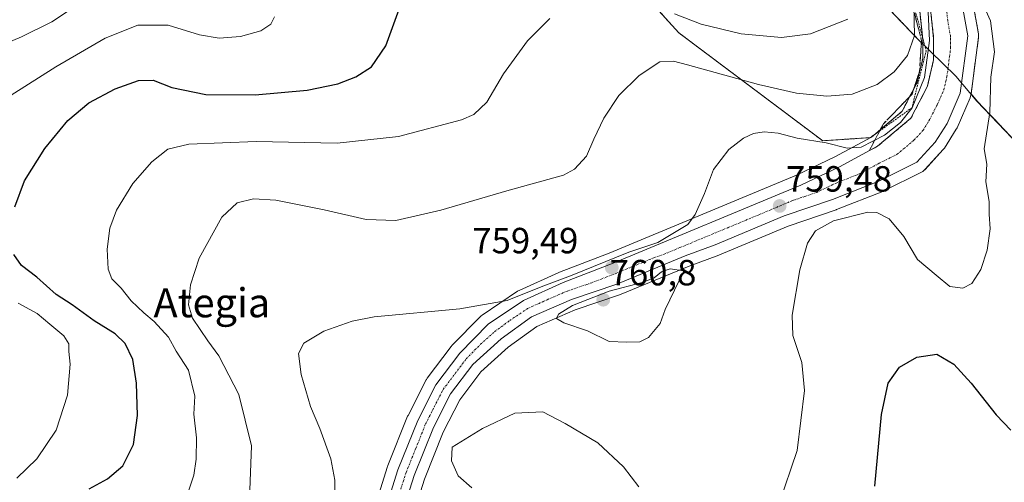
# Model space of a CAD drawing. Units: metres. Extents: x 640990 to 644436, y 4757642 to 4760028.
# Drawn here: x 643663 to 643933, y 4758913 to 4759040 of the extents above; entities that cross this region are included whole.
import ezdxf
from ezdxf.enums import TextEntityAlignment as Align

# ---------------------------------------------------------------- set-up
doc = ezdxf.new("R2010")
doc.units = ezdxf.units.M
doc.header["$MEASUREMENT"] = 0
for name, pattern in [('TRAZO_Y_PUNTO', [1, 0.5, -0.25, 0, -0.25]), ('TRAZOS', [0.75, 0.5, -0.25]), ('TRAZOSX2', [1.5, 1, -0.5])]:
    doc.linetypes.add(name, pattern=pattern)
for name, color, linetype, lineweight in [('Arbolado forestal', 92, 'TRAZOS', 0), ('Arbolado forestal CxS', 92, 'Continuous', 0), ('Carretera de calzada única', 19, 'Continuous', 13), ('Carretera de calzada única Cxs', 19, 'Continuous', 13), ('Carretera de calzada única eje', 19, 'TRAZO_Y_PUNTO', 0), ('Carátula', 7, 'Continuous', 5), ('Curva de nivel maestra', 36, 'Continuous', 30), ('Curva de nivel normal', 36, 'Continuous', 0), ('Escarpado lineal', 39, 'TRAZOS', 0), ('Municipio', 9, 'Continuous', 13), ('Municipio CxS', 142, 'Continuous', 0), ('Núcleo urbano', 19, 'Continuous', 0), ('Núcleo urbano CxS', 19, 'Continuous', 0), ('Pastizal CxS', 92, 'Continuous', 0), ('Punto de cota en terreno', 7, 'Continuous', 0), ('Rótulo de punto de cota en terreno', 19, 'Continuous', 0), ('Talud superficial', 39, 'TRAZOSX2', 0), ('Texto cartográfico', 19, 'Continuous', 0)]:
    doc.layers.add(name, color=color, linetype=linetype, lineweight=lineweight)
doc.styles.add('Arial', font='txt', dxfattribs={"height": 0.2})

# ---------------------------------------------------------------- blocks, each defined once
blk = doc.blocks.new('*U150')
at = {"layer": 'Arbolado forestal CxS', "color": 92, "linetype": 'Continuous', "lineweight": 0}
for points in [[(643910.03, 4759042.35, 762.34), (643910.85, 4759034.65, 762.28), (643910.85, 4759033.33, 762.55), (643909.61, 4759034.53, 763.27), (643907.85, 4759036.37, 764.63), (643907.84, 4759036.38, 764.63), (643865.82, 4759080.46, 783.76)], [(643935.58, 4759007.37, 751.49), (643925.89, 4759017.51, 757.24), (643924.14, 4759019.57, 758.31), (643926.2, 4759035.21, 758.74), (643926.23, 4759035.6, 758.77), (643926.18, 4759036.13, 758.81), (643924.55, 4759045.2, 757.15)]]:
    blk.add_polyline3d(points, dxfattribs=at)
blk = doc.blocks.new('*U155')
at = {"layer": 'Pastizal CxS', "color": 92, "linetype": 'Continuous', "lineweight": 0}
for points in [[(643806.02, 4759077.99, 777.72), (643843.78, 4759036.39, 768.06), (643883.34, 4759006.71, 760.47), (643896.56, 4759007.58, 760.69), (643886.64, 4759002.26, 759.05), (643876.13, 4758997.23, 758.73), (643824.65, 4758975.8, 760.72), (643810.93, 4758970.54, 760.67), (643810.77, 4758970.48, 760.67), (643799.87, 4758965.57, 760.16), (643799.6, 4758965.43, 760.14), (643799.42, 4758965.32, 760.12), (643789.71, 4758958.76, 759.47), (643789.46, 4758958.57, 759.44), (643789.25, 4758958.38, 759.42), (643781.39, 4758950.41, 758.93), (643781.23, 4758950.23, 758.91), (643781.14, 4758950.11, 758.89), (643774.57, 4758941.42, 758.42), (643774.36, 4758941.11, 758.42), (643774.29, 4758940.97, 758.41), (643769.31, 4758931.18, 758.45), (643769.2, 4758930.94, 758.43), (643763.77, 4758917.38, 758.61), (643763.73, 4758917.29, 758.61), (643763.69, 4758917.16, 758.6), (643757.49, 4758897.5, 759.65)], [(643767.77, 4758894.47, 759.5), (643773.81, 4758913.64, 757.79), (643779.01, 4758926.62, 756.88), (643783.53, 4758935.5, 757.62), (643789.32, 4758943.17, 757.99), (643796.85, 4758949.96, 758.52), (643804.72, 4758955.68, 759.13), (643815.31, 4758960.25, 760), (643827.75, 4758964.48, 760.51), (643827.9, 4758964.54, 760.49), (643846.6, 4758972.26, 759.61), (643854.79, 4758975.25, 759.08), (643854.92, 4758975.3, 759.07), (643873.85, 4758983.26, 757.6), (643887.03, 4758987.75, 756.89), (643887.12, 4758987.79, 756.89), (643899.89, 4758992.79, 758.25), (643900.15, 4758992.9, 758.32), (643910.54, 4758998.12, 759.25), (643910.85, 4758998.3, 759.26), (643911.13, 4758998.52, 759.28), (643911.39, 4758998.76, 759.29), (643916.48, 4759004.27, 759.32), (643916.58, 4759004.38, 759.31), (643916.82, 4759004.71, 759.27), (643920.07, 4759009.88, 758.89), (643920.13, 4759009.98, 758.89), (643920.28, 4759010.28, 758.91), (643923.89, 4759018.56, 758.39), (643924.03, 4759018.96, 758.34), (643924.11, 4759019.37, 758.32), (643924.14, 4759019.57, 758.31), (643925.89, 4759017.51, 757.24), (643935.58, 4759007.37, 751.49)]]:
    blk.add_polyline3d(points, dxfattribs=at)
blk = doc.blocks.new('*U223')
at = {"layer": 'Curva de nivel normal', "color": 36, "linetype": 'Continuous', "lineweight": 0}
blk.add_polyline3d([(643654.67, 4759031.79, 785), (643663.06, 4759035.27, 785), (643671.38, 4759039.44, 785), (643680.66, 4759045.64, 785)], dxfattribs=at)
blk = doc.blocks.new('5PATER')
at = {"layer": 'Carátula', "linetype": 'Continuous', "lineweight": 5}
h = blk.add_hatch(color=250, dxfattribs=at)
edge = h.paths.add_edge_path()
edge.add_ellipse((0, 0.01), major_axis=(-1.33, -1.34), ratio=0.999422, start_angle=0, end_angle=360)

msp = doc.modelspace()

# ---------------------------------------------------------------- linework, layer by layer
at = {"layer": 'Arbolado forestal', "color": 92, "linetype": 'TRAZOS', "lineweight": 0}
for points in [[(643910.85, 4759033.33, 762.55), (643909.61, 4759034.53, 763.27), (643907.85, 4759036.37, 764.63), (643907.84, 4759036.38, 764.63), (643865.81, 4759080.46, 783.76), (643832.08, 4759116.89, 796.32), (643800.13, 4759152.09, 805.46), (643785.19, 4759180.69, 816.72), (643782.4, 4759185.93, 818.02), (643778.07, 4759187.47, 819.29), (643766.81, 4759191.56, 821.37), (643762.75, 4759191.56, 821.89), (643761.22, 4759191.56, 822.07), (643759.69, 4759191.56, 822.17), (643758.11, 4759191.56, 822.26), (643748.39, 4759195.15, 823.86), (643740.93, 4759205.59, 827.06), (643740.71, 4759205.89, 827.15), (643726.9, 4759217.15, 834.17), (643700.28, 4759213.57, 838.66), (643683.39, 4759208.97, 841.47), (643650.64, 4759204.87, 847.35)], [(643896.56, 4759007.58, 760.69), (643883.34, 4759006.71, 760.47), (643843.78, 4759036.39, 768.06), (643806.02, 4759077.99, 777.72), (643805.53, 4759078.53, 777.83), (643790.15, 4759087.99, 780.21), (643760.88, 4759115.33, 792.56), (643737.29, 4759115.33, 797.9), (643715.23, 4759120.65, 804), (643706.1, 4759134.35, 810.79), (643705.53, 4759134.06, 810.82), (643702.33, 4759132.41, 810.85), (643699.12, 4759130.75, 810.85), (643698.61, 4759130.48, 810.84), (643691.94, 4759127.04, 810.57), (643678.5, 4759117.44, 808.28), (643675.37, 4759115.21, 807.52), (643665.91, 4759109.29, 805.54), (643644.61, 4759121.13, 813.4)], [(643924.14, 4759019.57, 758.31), (643926.2, 4759035.21, 758.74), (643926.23, 4759035.6, 758.77), (643926.18, 4759036.13, 758.81), (643924.55, 4759045.2, 757.15)], [(643910.02, 4759042.35, 762.34), (643910.85, 4759034.65, 762.28), (643910.85, 4759033.33, 762.55)], [(643910.85, 4759033.33, 762.55), (643910.85, 4759029.32, 761.35), (643909.96, 4759025.58, 761.37), (643909.29, 4759022.73, 761.44), (643905.21, 4759014.82, 761.31), (643896.73, 4759007.68, 760.68), (643896.56, 4759007.58, 760.69)], [(643935.58, 4759007.37, 751.49), (643925.89, 4759017.51, 757.24), (643924.14, 4759019.57, 758.31)]]:
    msp.add_polyline3d(points, dxfattribs=at)
at = {"layer": 'Arbolado forestal CxS', "color": 92, "linetype": 'Continuous', "lineweight": 0}
msp.add_polyline3d([(643865.82, 4759080.46, 783.76), (643907.84, 4759036.38, 764.63), (643907.85, 4759036.37, 764.63), (643909.61, 4759034.53, 763.27), (643910.85, 4759033.33, 762.55), (643910.85, 4759029.32, 761.35), (643909.96, 4759025.58, 761.37), (643909.29, 4759022.73, 761.44), (643905.21, 4759014.82, 761.31), (643896.73, 4759007.68, 760.68), (643896.56, 4759007.58, 760.69), (643883.34, 4759006.71, 760.47), (643843.78, 4759036.39, 768.06), (643806.02, 4759077.99, 777.72)], dxfattribs=at)
at = {"layer": 'Carretera de calzada única', "color": 19, "linetype": 'Continuous', "lineweight": 13}
for points in [[(643760.35, 4758896.6, 759.4), (643766.55, 4758916.26, 759.06), (643771.98, 4758929.82, 758.94), (643776.96, 4758939.61, 758.92), (643783.53, 4758948.3, 758.93), (643791.39, 4758956.27, 759.29), (643801.1, 4758962.83, 759.34), (643812, 4758967.74, 759.71), (643825.76, 4758973.01, 759.56), (643877.35, 4758994.49, 759.23), (643888, 4758999.58, 759.35), (643898.42, 4759005.18, 759.74), (643907.6, 4759012.91, 759.91), (643912.12, 4759021.68, 759.66), (643913.85, 4759028.97, 760.15), (643913.85, 4759034.81, 760.69), (643912.98, 4759042.93, 760.19)], [(643921.6, 4759044.67, 759.79), (643923.23, 4759035.6, 759.42), (643921.14, 4759019.76, 759.71), (643917.53, 4759011.48, 759.55), (643914.28, 4759006.31, 759.59), (643909.19, 4759000.8, 759.55), (643898.8, 4758995.58, 759.09), (643886.03, 4758990.58, 758.42), (643872.78, 4758986.07, 758.72), (643853.76, 4758978.07, 759.37), (643845.51, 4758975.06, 759.59), (643826.75, 4758967.31, 759.76), (643814.23, 4758963.05, 759.49), (643803.23, 4758958.3, 759.17), (643794.96, 4758952.29, 758.88), (643787.1, 4758945.21, 758.62), (643780.98, 4758937.1, 758.59), (643776.28, 4758927.86, 758.49), (643770.98, 4758914.65, 758.73), (643764.89, 4758895.32, 759.33)]]:
    msp.add_polyline3d(points, dxfattribs=at)
at = {"layer": 'Carretera de calzada única Cxs', "color": 19, "linetype": 'Continuous', "lineweight": 13}
for points in [[(643760.35, 4758896.6, 759.4), (643766.55, 4758916.26, 759.06), (643771.98, 4758929.82, 758.94), (643776.96, 4758939.61, 758.92), (643783.53, 4758948.3, 758.93), (643791.39, 4758956.27, 759.29), (643801.1, 4758962.83, 759.34), (643812, 4758967.74, 759.71), (643825.76, 4758973.01, 759.56), (643877.35, 4758994.49, 759.23), (643888, 4758999.58, 759.35), (643898.42, 4759005.18, 759.74), (643907.6, 4759012.91, 759.91), (643912.12, 4759021.68, 759.66), (643913.85, 4759028.97, 760.15), (643913.85, 4759034.81, 760.69), (643912.98, 4759042.93, 760.19)], [(643921.6, 4759044.67, 759.79), (643923.23, 4759035.6, 759.42), (643921.14, 4759019.76, 759.71), (643917.53, 4759011.48, 759.55), (643914.28, 4759006.31, 759.59), (643909.19, 4759000.8, 759.55), (643898.8, 4758995.58, 759.09), (643886.03, 4758990.58, 758.42), (643872.78, 4758986.07, 758.72), (643853.76, 4758978.07, 759.37), (643845.51, 4758975.06, 759.59), (643826.75, 4758967.31, 759.76), (643814.23, 4758963.05, 759.49), (643803.23, 4758958.3, 759.17), (643794.96, 4758952.29, 758.88), (643787.1, 4758945.21, 758.62), (643780.98, 4758937.1, 758.59), (643776.28, 4758927.86, 758.49), (643770.98, 4758914.65, 758.73), (643764.89, 4758895.32, 759.33)]]:
    msp.add_polyline3d(points, dxfattribs=at)
at = {"layer": 'Carretera de calzada única eje', "color": 19, "linetype": 'TRAZO_Y_PUNTO', "lineweight": 0}
msp.add_polyline3d([(643765.66, 4758905.63, 759.1), (643768.76, 4758915.46, 758.91), (643771.42, 4758922.07, 758.94), (643774.14, 4758928.84, 758.79), (643776.48, 4758933.46, 758.92), (643778.98, 4758938.35, 758.89), (643782.25, 4758942.69, 758.91), (643785.32, 4758946.75, 758.87), (643789.25, 4758950.74, 759), (643793.17, 4758954.27, 759.13), (643797.3, 4758957.29, 759.15), (643802.16, 4758960.56, 759.22), (643807.6, 4758963.01, 759.34), (643813.12, 4758965.39, 759.49), (643819.37, 4758967.51, 759.52), (643826.26, 4758970.16, 759.46), (643835.64, 4758974.02, 759.57), (643839.76, 4758975.54, 759.6), (643865.57, 4758986.27, 759.4), (643875.07, 4758990.27, 759.39), (643881.69, 4758992.52, 759.3), (643887.01, 4758995.08, 759.4), (643893.39, 4758997.58, 759.41), (643898.6, 4759000.38, 759.53), (643903.82, 4759002.99, 759.55), (643908.39, 4759006.84, 759.54), (643910.94, 4759009.6, 759.56), (643912.57, 4759012.18, 759.52), (643914.82, 4759016.58, 759.55), (643916.64, 4759020.72, 759.57), (643917.5, 4759024.36, 759.55), (643918.53, 4759032.29, 759.62), (643918.53, 4759035.21, 759.65), (643917.73, 4759039.74, 759.7), (643917.28, 4759043.8, 759.75)], dxfattribs=at)
at = {"layer": 'Curva de nivel maestra', "color": 36, "linetype": 'Continuous', "lineweight": 30}
for points in [[(643661.23, 4758988.55, 775), (643663.87, 4758995.66, 775), (643669.4, 4759004.55, 775), (643675.79, 4759012.24, 775), (643681.51, 4759017.16, 775), (643688.79, 4759021.02, 775), (643695.18, 4759023.27, 775), (643699.21, 4759023.34, 775), (643704.34, 4759021.38, 775), (643713.74, 4759019.45, 775), (643727.32, 4759019.32, 775), (643741.58, 4759020.63, 775), (643750, 4759022.37, 775), (643754.98, 4759024.31, 775), (643759.28, 4759027.07, 775), (643763.22, 4759032.85, 775), (643767.64, 4759044.88, 775)], [(643681.64, 4758911, 775), (643686.66, 4758913.8, 775), (643690.86, 4758917.34, 775), (643693.83, 4758923.18, 775), (643694.89, 4758931.15, 775), (643694.67, 4758940.04, 775), (643693.59, 4758946.56, 775), (643691.54, 4758950.93, 775), (643688.75, 4758953.61, 775), (643683.03, 4758957.22, 775), (643676.94, 4758961.61, 775), (643672.56, 4758964.46, 775), (643667.26, 4758969.16, 775), (643663.05, 4758972.41, 775), (643660.94, 4758975.46, 775)], [(643897.65, 4758911.73, 750), (643899.51, 4758931.4, 750), (643901.3, 4758940.05, 750), (643904.47, 4758944.49, 750), (643909.19, 4758947.22, 750), (643914.74, 4758948.04, 750), (643919.39, 4758945.25, 750), (643924.17, 4758940.03, 750), (643931.08, 4758931.32, 750), (643935.11, 4758927.17, 750)]]:
    msp.add_polyline3d(points, dxfattribs=at)
at = {"layer": 'Curva de nivel normal', "color": 36, "linetype": 'Continuous', "lineweight": 0}
for points in [[(643924.46, 4759050.94, 755), (643929.44, 4759039.69, 755), (643930.54, 4759031.13, 755), (643929.62, 4759024.17, 755), (643929.32, 4759014.52, 755), (643927.78, 4759004.52, 755), (643928.46, 4759000.31, 755), (643928.24, 4758995.43, 755), (643929.11, 4758989.97, 755), (643929.16, 4758986.57, 755), (643929.38, 4758982.45, 755), (643928.54, 4758976.66, 755), (643926.81, 4758971.3, 755), (643924.37, 4758967.42, 755), (643921.84, 4758966.16, 755), (643918.34, 4758966.68, 755), (643914.53, 4758969.73, 755), (643909.45, 4758974.04, 755), (643905.64, 4758980.4, 755), (643901.62, 4758985.24, 755), (643898.21, 4758986.99, 755), (643895.78, 4758987.12, 755), (643886.32, 4758984.7, 755), (643881.35, 4758981.96, 755), (643879.14, 4758978.54, 755), (643877.07, 4758971.26, 755), (643874.94, 4758958.8, 755), (643875.11, 4758953.13, 755), (643877.57, 4758945.74, 755), (643878.34, 4758938.03, 755), (643876.28, 4758921.54, 755), (643871.24, 4758906.74, 755)], [(643908.36, 4759044.01, 765), (643908.63, 4759035.68, 765), (643906.66, 4759030.12, 765), (643902.99, 4759025.68, 765), (643898.35, 4759022.2, 765), (643891.43, 4759019.51, 765), (643884.44, 4759018.97, 765), (643876.18, 4759019.76, 765), (643865.68, 4759022.18, 765), (643846.2, 4759027.62, 765), (643842.33, 4759028.56, 765), (643838.51, 4759028.39, 765), (643832.86, 4759024.65, 765), (643827.29, 4759019.17, 765), (643823.19, 4759012.93, 765), (643820.44, 4759007.16, 765), (643818.38, 4759002.44, 765), (643815.12, 4758998.93, 765), (643812.08, 4758997.28, 765), (643796.51, 4758992.98, 765), (643778.32, 4758987.62, 765), (643765.94, 4758984.83, 765), (643757.78, 4758985.03, 765), (643746.27, 4758987.71, 765), (643732.99, 4758990.38, 765), (643726.82, 4758990.72, 765), (643722.3, 4758989.66, 765), (643718.1, 4758985.68, 765), (643711.86, 4758974.41, 765), (643709.47, 4758967.09, 765), (643708.9, 4758961.6, 765), (643710, 4758957.96, 765), (643714.24, 4758951.66, 765), (643717.33, 4758947.58, 765), (643722.78, 4758936.93, 765), (643726.27, 4758922.8, 765), (643725.74, 4758908.29, 765)], [(643732.58, 4759040.82, 780), (643731.57, 4759038.8, 780), (643728.8, 4759036.9, 780), (643723.26, 4759035.37, 780), (643717.37, 4759034.94, 780), (643711.99, 4759035.86, 780), (643703.32, 4759038.49, 780), (643694.99, 4759038.48, 780), (643686.04, 4759034.9, 780), (643672.5, 4759027.01, 780), (643656.34, 4759016.85, 780)], [(643708.9, 4758910.32, 770), (643710.45, 4758914.72, 770), (643711.08, 4758919.18, 770), (643711.1, 4758925.03, 770), (643710.45, 4758931.58, 770), (643710.65, 4758936.51, 770), (643708.93, 4758943.63, 770), (643705.59, 4758948.85, 770), (643703.48, 4758952.68, 770), (643699.5, 4758957.05, 770), (643696.68, 4758959.38, 770), (643693.21, 4758962.73, 770), (643690.43, 4758966.21, 770), (643687.89, 4758968.75, 770), (643686.88, 4758971.42, 770), (643686.59, 4758976.87, 770), (643687.3, 4758982.68, 770), (643689.14, 4758987.64, 770), (643693.6, 4758994.95, 770), (643698.85, 4759000.93, 770), (643703.22, 4759004.42, 770), (643709.03, 4759005.79, 770), (643727.58, 4759006.48, 770), (643749.81, 4759006.01, 770), (643766.69, 4759007.86, 770), (643784.06, 4759012.45, 770), (643787.45, 4759013.95, 770), (643791, 4759017.32, 770), (643795.61, 4759025.14, 770), (643802.21, 4759034.18, 770), (643808.35, 4759040.34, 770)], [(643912.33, 4759042.07, 760), (643912.69, 4759034.3, 760), (643911.32, 4759024.07, 760), (643907.9, 4759015.81, 760), (643904.76, 4759011.72, 760), (643900.32, 4759008.25, 760), (643893.92, 4759004.97, 760), (643890.03, 4759004.69, 760), (643884.34, 4759006.13, 760), (643876.33, 4759007.46, 760), (643871.08, 4759008.81, 760), (643867.2, 4759009.18, 760), (643864.31, 4759008.72, 760), (643861.52, 4759007.38, 760), (643857.52, 4759004.32, 760), (643853.28, 4758998.85, 760), (643850.8, 4758992.18, 760), (643848.28, 4758986.42, 760), (643846.24, 4758983.72, 760), (643838.04, 4758978.77, 760), (643829.99, 4758976.06, 760), (643813.99, 4758969.6, 760), (643805.9, 4758966.53, 760), (643796.61, 4758962.78, 760), (643783.56, 4758960.47, 760), (643759.99, 4758958.32, 760), (643753.92, 4758957.11, 760), (643746.15, 4758954.34, 760), (643740.63, 4758951.04, 760), (643739.18, 4758948.21, 760), (643739.89, 4758942.42, 760), (643742.47, 4758933.66, 760), (643745.1, 4758927.62, 760), (643748.04, 4758919.23, 760), (643749.17, 4758913.37, 760), (643749.22, 4758909.08, 760)], [(643842.58, 4759041.57, 770), (643849.96, 4759038.76, 770), (643860.96, 4759036.12, 770), (643871.99, 4759035.14, 770), (643879.99, 4759036.14, 770), (643890.24, 4759040.16, 770)], [(643829.45, 4758951.31, 760), (643833.02, 4758951.39, 760), (643835.44, 4758952.63, 760), (643838.61, 4758956.46, 760), (643840.05, 4758960.35, 760), (643845.11, 4758970.97, 760), (643841.4, 4758971.54, 760), (643838.99, 4758970.71, 760), (643836.99, 4758968.98, 760), (643833.66, 4758967.72, 760), (643824.66, 4758965.32, 760), (643814.54, 4758961.38, 760), (643810.66, 4758959.02, 760), (643810.16, 4758957.81, 760), (643812.12, 4758956.64, 760), (643818.62, 4758954.48, 760), (643824.65, 4758951.51, 760), (643829.45, 4758951.31, 760)], [(643662.08, 4758962.09, 780), (643667.34, 4758959.24, 780), (643670.77, 4758956.24, 780), (643674.68, 4758953.08, 780), (643676, 4758950.85, 780), (643676.06, 4758948.78, 780), (643676.39, 4758945.24, 780), (643675.68, 4758936.76, 780), (643672.57, 4758927.1, 780), (643667.22, 4758919.28, 780), (643661.71, 4758913.97, 780)], [(643832.77, 4758911.52, 755), (643828.6, 4758917.03, 755), (643821.48, 4758923.65, 755), (643812.49, 4758929.01, 755), (643806.36, 4758932.2, 755), (643798.65, 4758931.82, 755), (643789.8, 4758927.59, 755), (643781.44, 4758922.42, 755), (643781.22, 4758918.67, 755), (643783.08, 4758914.54, 755), (643786.88, 4758911.3, 755)]]:
    msp.add_polyline3d(points, dxfattribs=at)
at = {"layer": 'Escarpado lineal', "color": 39, "linetype": 'TRAZOS', "lineweight": 0}
msp.add_polyline3d([(643843.38, 4759230.53, 776.72), (643841.16, 4759208.54, 776.72), (643845.3, 4759190.72, 776.72), (643848.87, 4759174.01, 776.72), (643852.38, 4759157.58, 776.72), (643864.99, 4759119.47, 776.72), (643867.83, 4759110.87, 776.72), (643878.82, 4759086.6, 776.72), (643888.72, 4759072.91, 776.72), (643901.15, 4759055.71, 776.72), (643907.91, 4759044.74, 776.72), (643908.36, 4759044.01, 776.72), (643911.79, 4759031.48, 776.72), (643907.9, 4759015.81, 776.72), (643899.04, 4759009.45, 776.72), (643896.34, 4759007.52, 776.72)], dxfattribs=at)
at = {"layer": 'Municipio', "color": 9, "linetype": 'Continuous', "lineweight": 13}
msp.add_polyline3d([(643980.77, 4758949.6, 733.85), (643967.2, 4758969.1, 743.71), (643958.15, 4758980, 745.64), (643947.64, 4758992.67, 747.45), (643935.46, 4759007.47, 751.54), (643925.77, 4759017.61, 757.31), (643919.94, 4759024.5, 759.69), (643909.49, 4759034.63, 763.34), (643865.69, 4759080.56, 783.81), (643861.7, 4759084.86, 785.89), (643831.95, 4759117, 796.4), (643811.44, 4759139.59, 801.88), (643800.01, 4759152.19, 805.5), (643785.07, 4759180.8, 816.79), (643765.94, 4759216.7, 813.43), (643760.99, 4759223.16, 815.39), (643747.33, 4759240.96, 827.12), (643743.64, 4759245.77, 829.79), (643724.81, 4759270.3, 845.87), (643664.45, 4759350.66, 867.89)], dxfattribs=at)
msp.add_polyline3d([(643980.77, 4758949.6, 733.85), (643967.2, 4758969.1, 743.71), (643958.15, 4758980, 745.64), (643947.64, 4758992.67, 747.45), (643935.46, 4759007.47, 751.54), (643925.77, 4759017.61, 757.31), (643919.94, 4759024.5, 759.69), (643909.49, 4759034.63, 763.34), (643865.69, 4759080.56, 783.81), (643861.7, 4759084.86, 785.89), (643831.95, 4759117, 796.4), (643811.44, 4759139.59, 801.88), (643800.01, 4759152.19, 805.5), (643785.07, 4759180.8, 816.79), (643765.94, 4759216.7, 813.43), (643760.99, 4759223.16, 815.39), (643747.33, 4759240.96, 827.12), (643743.64, 4759245.77, 829.79), (643724.81, 4759270.3, 845.87), (643664.45, 4759350.66, 867.89)], dxfattribs=at)
at = {"layer": 'Municipio CxS', "color": 142, "linetype": 'Continuous', "lineweight": 0}
for points in [[(643664.45, 4759350.66, 867.89), (643724.81, 4759270.3, 845.87), (643743.64, 4759245.77, 829.79), (643747.33, 4759240.96, 827.12), (643760.99, 4759223.16, 815.39), (643765.94, 4759216.7, 813.43), (643785.07, 4759180.8, 816.79), (643800.01, 4759152.19, 805.5), (643811.44, 4759139.59, 801.88), (643831.95, 4759117, 796.4), (643861.7, 4759084.86, 785.89), (643865.69, 4759080.56, 783.81), (643909.49, 4759034.63, 763.34), (643919.94, 4759024.5, 759.69), (643925.77, 4759017.61, 757.31), (643935.46, 4759007.47, 751.54)], [(643935.46, 4759007.47, 751.54), (643925.77, 4759017.61, 757.31), (643919.94, 4759024.5, 759.69), (643909.49, 4759034.63, 763.34), (643865.69, 4759080.56, 783.81), (643861.7, 4759084.86, 785.89), (643831.95, 4759117, 796.4), (643811.44, 4759139.59, 801.88), (643800.01, 4759152.19, 805.5), (643785.07, 4759180.8, 816.79), (643765.94, 4759216.7, 813.43), (643760.99, 4759223.16, 815.39), (643747.33, 4759240.96, 827.12), (643743.64, 4759245.77, 829.79), (643724.81, 4759270.3, 845.87), (643664.45, 4759350.66, 867.89)], [(643664.45, 4759350.66, 867.89), (643724.81, 4759270.3, 845.87), (643743.64, 4759245.77, 829.79), (643747.33, 4759240.96, 827.12), (643760.99, 4759223.16, 815.39), (643765.94, 4759216.7, 813.43), (643785.07, 4759180.79, 816.79), (643800.01, 4759152.19, 805.5), (643811.44, 4759139.59, 801.88), (643831.95, 4759116.99, 796.4), (643861.7, 4759084.86, 785.89), (643865.69, 4759080.56, 783.81), (643909.49, 4759034.63, 763.34), (643919.94, 4759024.5, 759.69), (643925.77, 4759017.61, 757.31), (643935.46, 4759007.47, 751.54)], [(643935.46, 4759007.47, 751.54), (643925.77, 4759017.61, 757.31), (643919.94, 4759024.5, 759.69), (643909.49, 4759034.63, 763.34), (643865.69, 4759080.56, 783.81), (643861.7, 4759084.86, 785.89), (643831.95, 4759116.99, 796.4), (643811.44, 4759139.59, 801.88), (643800.01, 4759152.19, 805.5), (643785.07, 4759180.79, 816.79), (643765.94, 4759216.7, 813.43), (643760.99, 4759223.16, 815.39), (643747.33, 4759240.96, 827.12), (643743.64, 4759245.77, 829.79), (643724.81, 4759270.3, 845.87), (643664.45, 4759350.66, 867.89)]]:
    msp.add_polyline3d(points, dxfattribs=at)
at = {"layer": 'Núcleo urbano', "color": 19, "linetype": 'Continuous', "lineweight": 0}
for points in [[(643924.14, 4759019.57, 758.31), (643926.2, 4759035.21, 758.74), (643926.23, 4759035.6, 758.77), (643926.18, 4759036.13, 758.81), (643924.55, 4759045.2, 757.15)], [(643910.02, 4759042.35, 762.34), (643910.85, 4759034.65, 762.28), (643910.85, 4759033.33, 762.55)], [(643910.85, 4759033.33, 762.55), (643910.85, 4759029.32, 761.35), (643909.96, 4759025.58, 761.37), (643909.29, 4759022.73, 761.44), (643905.21, 4759014.82, 761.31), (643896.73, 4759007.68, 760.68), (643896.56, 4759007.58, 760.69)], [(643767.77, 4758894.47, 759.5), (643773.81, 4758913.64, 757.79), (643779.01, 4758926.62, 756.88), (643783.53, 4758935.5, 757.62), (643789.32, 4758943.17, 757.99), (643796.85, 4758949.96, 758.52), (643804.72, 4758955.68, 759.13), (643815.31, 4758960.25, 760), (643827.75, 4758964.48, 760.51), (643827.89, 4758964.54, 760.49), (643846.6, 4758972.26, 759.61), (643854.79, 4758975.25, 759.08), (643854.92, 4758975.31, 759.07), (643873.85, 4758983.26, 757.6), (643887.03, 4758987.75, 756.89), (643887.12, 4758987.79, 756.89), (643899.89, 4758992.79, 758.25), (643900.15, 4758992.9, 758.32), (643910.54, 4758998.12, 759.25), (643910.85, 4758998.3, 759.26), (643911.13, 4758998.52, 759.28), (643911.39, 4758998.77, 759.29), (643916.48, 4759004.27, 759.32), (643916.58, 4759004.38, 759.31), (643916.82, 4759004.71, 759.27), (643920.07, 4759009.88, 758.89), (643920.13, 4759009.98, 758.89), (643920.28, 4759010.28, 758.91), (643923.89, 4759018.56, 758.39), (643924.03, 4759018.96, 758.34), (643924.11, 4759019.37, 758.32), (643924.14, 4759019.57, 758.31)], [(643896.56, 4759007.58, 760.69), (643886.64, 4759002.26, 759.05), (643876.13, 4758997.23, 758.73), (643824.65, 4758975.8, 760.72), (643810.93, 4758970.54, 760.67), (643810.77, 4758970.48, 760.67), (643799.87, 4758965.57, 760.16), (643799.6, 4758965.43, 760.14), (643799.42, 4758965.32, 760.12), (643789.71, 4758958.76, 759.47), (643789.46, 4758958.57, 759.44), (643789.25, 4758958.38, 759.42), (643781.39, 4758950.41, 758.93), (643781.23, 4758950.23, 758.91), (643781.14, 4758950.11, 758.89), (643774.57, 4758941.42, 758.42), (643774.36, 4758941.11, 758.42), (643774.29, 4758940.97, 758.41), (643769.31, 4758931.18, 758.45), (643769.19, 4758930.94, 758.43), (643763.76, 4758917.38, 758.61), (643763.73, 4758917.29, 758.61), (643763.69, 4758917.16, 758.6), (643757.49, 4758897.5, 759.65)]]:
    msp.add_polyline3d(points, dxfattribs=at)
at = {"layer": 'Núcleo urbano CxS', "color": 19, "linetype": 'Continuous', "lineweight": 0}
for points in [[(643924.55, 4759045.2, 757.15), (643926.18, 4759036.13, 758.81), (643926.23, 4759035.6, 758.77), (643926.2, 4759035.21, 758.74), (643924.14, 4759019.57, 758.31), (643924.11, 4759019.37, 758.32), (643924.03, 4759018.96, 758.34), (643923.89, 4759018.56, 758.39), (643920.28, 4759010.28, 758.91), (643920.13, 4759009.98, 758.89), (643920.07, 4759009.88, 758.89), (643916.82, 4759004.71, 759.27), (643916.58, 4759004.38, 759.31), (643916.48, 4759004.27, 759.32), (643911.39, 4758998.76, 759.29), (643911.13, 4758998.52, 759.28), (643910.85, 4758998.3, 759.26), (643910.54, 4758998.12, 759.25), (643900.15, 4758992.9, 758.32), (643899.89, 4758992.79, 758.25), (643887.12, 4758987.79, 756.89), (643887.03, 4758987.75, 756.89), (643873.85, 4758983.26, 757.6), (643854.92, 4758975.3, 759.07), (643854.79, 4758975.25, 759.08), (643846.6, 4758972.26, 759.61), (643827.9, 4758964.54, 760.49), (643827.75, 4758964.48, 760.51), (643815.31, 4758960.25, 760), (643804.72, 4758955.68, 759.13), (643796.85, 4758949.96, 758.52), (643789.32, 4758943.17, 757.99), (643783.53, 4758935.5, 757.62), (643779.01, 4758926.62, 756.88), (643773.81, 4758913.64, 757.79), (643767.77, 4758894.47, 759.5)], [(643757.49, 4758897.5, 759.65), (643763.69, 4758917.16, 758.6), (643763.73, 4758917.29, 758.61), (643763.77, 4758917.38, 758.61), (643769.2, 4758930.94, 758.43), (643769.31, 4758931.18, 758.45), (643774.29, 4758940.97, 758.41), (643774.36, 4758941.11, 758.42), (643774.57, 4758941.42, 758.42), (643781.14, 4758950.11, 758.89), (643781.23, 4758950.23, 758.91), (643781.39, 4758950.41, 758.93), (643789.25, 4758958.38, 759.42), (643789.46, 4758958.57, 759.44), (643789.71, 4758958.76, 759.47), (643799.42, 4758965.32, 760.12), (643799.6, 4758965.43, 760.14), (643799.87, 4758965.57, 760.16), (643810.77, 4758970.48, 760.67), (643810.93, 4758970.54, 760.67), (643824.65, 4758975.8, 760.72), (643876.13, 4758997.23, 758.73), (643886.64, 4759002.26, 759.05), (643896.56, 4759007.58, 760.69), (643896.73, 4759007.68, 760.68), (643905.21, 4759014.82, 761.31), (643909.29, 4759022.73, 761.44), (643909.96, 4759025.58, 761.37), (643910.85, 4759029.32, 761.35), (643910.85, 4759033.33, 762.55), (643910.85, 4759034.65, 762.28), (643910.03, 4759042.35, 762.34)]]:
    msp.add_polyline3d(points, dxfattribs=at)
at = {"layer": 'Pastizal CxS', "color": 92, "linetype": 'Continuous', "lineweight": 0}
for points in [[(643896.56, 4759007.58, 760.69), (643883.34, 4759006.71, 760.47), (643843.78, 4759036.39, 768.06), (643806.02, 4759077.99, 777.72), (643805.53, 4759078.53, 777.83), (643790.15, 4759087.99, 780.21), (643760.88, 4759115.33, 792.56), (643737.29, 4759115.33, 797.9), (643715.23, 4759120.65, 804), (643706.1, 4759134.35, 810.79), (643705.53, 4759134.06, 810.82), (643702.33, 4759132.41, 810.85), (643699.12, 4759130.75, 810.85), (643698.61, 4759130.48, 810.84), (643691.94, 4759127.04, 810.57), (643678.5, 4759117.44, 808.28), (643675.37, 4759115.21, 807.52), (643665.91, 4759109.29, 805.54), (643644.61, 4759121.13, 813.4)], [(643767.77, 4758894.47, 759.5), (643773.81, 4758913.64, 757.79), (643779.01, 4758926.62, 756.88), (643783.53, 4758935.5, 757.62), (643789.32, 4758943.17, 757.99), (643796.85, 4758949.96, 758.52), (643804.72, 4758955.68, 759.13), (643815.31, 4758960.25, 760), (643827.75, 4758964.48, 760.51), (643827.89, 4758964.54, 760.49), (643846.6, 4758972.26, 759.61), (643854.79, 4758975.25, 759.08), (643854.92, 4758975.31, 759.07), (643873.85, 4758983.26, 757.6), (643887.03, 4758987.75, 756.89), (643887.12, 4758987.79, 756.89), (643899.89, 4758992.79, 758.25), (643900.15, 4758992.9, 758.32), (643910.54, 4758998.12, 759.25), (643910.85, 4758998.3, 759.26), (643911.13, 4758998.52, 759.28), (643911.39, 4758998.77, 759.29), (643916.48, 4759004.27, 759.32), (643916.58, 4759004.38, 759.31), (643916.82, 4759004.71, 759.27), (643920.07, 4759009.88, 758.89), (643920.13, 4759009.98, 758.89), (643920.28, 4759010.28, 758.91), (643923.89, 4759018.56, 758.39), (643924.03, 4759018.96, 758.34), (643924.11, 4759019.37, 758.32), (643924.14, 4759019.57, 758.31)], [(643935.58, 4759007.37, 751.49), (643925.89, 4759017.51, 757.24), (643924.14, 4759019.57, 758.31)], [(643896.56, 4759007.58, 760.69), (643886.64, 4759002.26, 759.05), (643876.13, 4758997.23, 758.73), (643824.65, 4758975.8, 760.72), (643810.93, 4758970.54, 760.67), (643810.77, 4758970.48, 760.67), (643799.87, 4758965.57, 760.16), (643799.6, 4758965.43, 760.14), (643799.42, 4758965.32, 760.12), (643789.71, 4758958.76, 759.47), (643789.46, 4758958.57, 759.44), (643789.25, 4758958.38, 759.42), (643781.39, 4758950.41, 758.93), (643781.23, 4758950.23, 758.91), (643781.14, 4758950.11, 758.89), (643774.57, 4758941.42, 758.42), (643774.36, 4758941.11, 758.42), (643774.29, 4758940.97, 758.41), (643769.31, 4758931.18, 758.45), (643769.19, 4758930.94, 758.43), (643763.76, 4758917.38, 758.61), (643763.73, 4758917.29, 758.61), (643763.69, 4758917.16, 758.6), (643757.49, 4758897.5, 759.65)]]:
    msp.add_polyline3d(points, dxfattribs=at)
at = {"layer": 'Talud superficial', "color": 39, "linetype": 'TRAZOSX2', "lineweight": 0}
for points in [[(643848.05, 4759238.05, 775.74), (643843.84, 4759225.47, 775.74), (643841.16, 4759208.54, 775.74), (643840.65, 4759205.32, 775.74), (643848.67, 4759174.58, 775.74), (643848.87, 4759174.01, 775.74), (643860.26, 4759140.72, 775.74), (643866.16, 4759117.46, 775.74), (643867.83, 4759110.87, 775.74), (643873.27, 4759101.7, 775.74), (643875.39, 4759098.12, 775.74), (643884.86, 4759082.14, 775.74), (643887.07, 4759078.55, 775.74), (643891.24, 4759071.8, 775.74), (643907.04, 4759048.5, 775.74), (643907.91, 4759044.74, 775.74), (643908.83, 4759040.78, 775.74), (643910.53, 4759034.18, 775.74), (643909.95, 4759025.79, 775.74), (643907.93, 4759019.54, 775.74), (643900.07, 4759011.39, 775.74), (643899.04, 4759009.45, 775.74), (643896.11, 4759003.94, 775.74)], [(643848.14, 4759224.33, 757.96), (643848.58, 4759215.88, 757.96), (643852.32, 4759187.76, 757.96), (643855.01, 4759176.34, 757.96), (643858.62, 4759165.33, 757.96), (643862.92, 4759152.93, 757.96), (643867.3, 4759141.51, 757.96), (643871.94, 4759130.24, 757.96), (643876.44, 4759120.04, 757.96), (643881.14, 4759109.93, 757.96), (643895.32, 4759081.09, 757.96), (643906.3, 4759061.65, 757.96), (643909.8, 4759053.89, 757.96), (643912.98, 4759042.93, 757.96), (643913.85, 4759034.81, 757.96), (643913.85, 4759028.97, 757.96), (643912.12, 4759021.68, 757.96), (643907.6, 4759012.91, 757.96), (643898.42, 4759005.18, 757.96), (643896.11, 4759003.94, 757.96)], [(643913.15, 4759041.31, 760.17), (643913.33, 4759039.68, 760.15), (643913.5, 4759038.06, 760.21), (643913.68, 4759036.43, 760.47), (643913.85, 4759034.81, 760.69), (643913.85, 4759032.86, 760.81), (643913.85, 4759030.92, 760.48), (643913.85, 4759028.97, 760.15), (643913.42, 4759027.15, 760.05), (643912.98, 4759025.33, 759.94), (643912.55, 4759023.5, 759.79), (643912.12, 4759021.68, 759.66), (643911.22, 4759019.93, 759.67), (643910.31, 4759018.17, 760.06), (643909.41, 4759016.42, 760.28), (643908.5, 4759014.66, 760.17), (643907.6, 4759012.91, 759.91), (643906.29, 4759011.81, 759.95), (643904.98, 4759010.7, 760.05), (643903.67, 4759009.6, 759.87), (643902.35, 4759008.49, 759.42), (643901.04, 4759007.39, 759.55), (643899.73, 4759006.28, 759.74), (643898.42, 4759005.18, 759.74), (643897.27, 4759004.56, 759.66), (643897.27, 4759004.56, 759.66), (643896.11, 4759003.94, 759.52), (643896.9, 4759005.43, 759.94), (643897.7, 4759006.92, 760.23), (643898.49, 4759008.41, 760.36), (643899.28, 4759009.9, 760.91), (643900.07, 4759011.39, 761.56), (643901.26, 4759012.63, 762.06), (643902.46, 4759013.86, 762.2), (643903.65, 4759015.1, 762.06), (643904.72, 4759016.21, 762.07), (643905.79, 4759017.32, 762.19), (643906.86, 4759018.43, 762.29), (643907.93, 4759019.54, 761.84), (643908.43, 4759021.11, 761.79), (643908.94, 4759022.67, 761.7), (643909.44, 4759024.23, 761.57), (643909.95, 4759025.79, 761.42), (643910.07, 4759027.47, 761.58), (643910.18, 4759029.15, 761.83), (643910.3, 4759030.82, 762.21), (643910.42, 4759032.5, 762.61), (643910.53, 4759034.18, 762.65), (643910.11, 4759035.83, 762.61), (643909.68, 4759037.48, 762.71), (643909.26, 4759039.13, 763.07), (643908.83, 4759040.78, 763.74)]]:
    msp.add_polyline3d(points, dxfattribs=at)

# ---------------------------------------------------------------- block references
at = {"layer": 'Arbolado forestal CxS', "color": 92, "linetype": 'Continuous', "lineweight": 0}
msp.add_blockref('*U150', (0, 0), dxfattribs=at)
at = {"layer": 'Curva de nivel normal', "color": 36, "linetype": 'Continuous', "lineweight": 0}
msp.add_blockref('*U223', (0, 0), dxfattribs=at)
at = {"layer": 'Pastizal CxS', "color": 92, "linetype": 'Continuous', "lineweight": 0}
msp.add_blockref('*U155', (0, 0), dxfattribs=at)
at = {"layer": 'Punto de cota en terreno', "linetype": 'Continuous', "lineweight": 0}
for p in [(643871.51, 4758988.78, 759.48), (643825.34, 4758971.81, 759.49), (643823, 4758963, 760.8)]:
    msp.add_blockref('5PATER', p, dxfattribs=at)

# ---------------------------------------------------------------- texts
at = {"layer": 'Rótulo de punto de cota en terreno', "color": 19, "linetype": 'Continuous', "lineweight": 0, "style": 'Arial'}
for s, p in [('759,48', (643873.27, 4758990.54)), ('759,49', (643787, 4758973.57)), ('760,8', (643824.76, 4758964.76))]:
    msp.add_text(s, height=7, dxfattribs=at).set_placement(p, align=Align.BOTTOM_LEFT)
at = {"layer": 'Texto cartográfico', "color": 19, "linetype": 'Continuous', "lineweight": 0, "style": 'Arial'}
msp.add_text('Ategia', height=8, dxfattribs=at).set_placement((643715.37, 4758962.17), align=Align.MIDDLE_CENTER)

doc.saveas('drawing.dxf')
